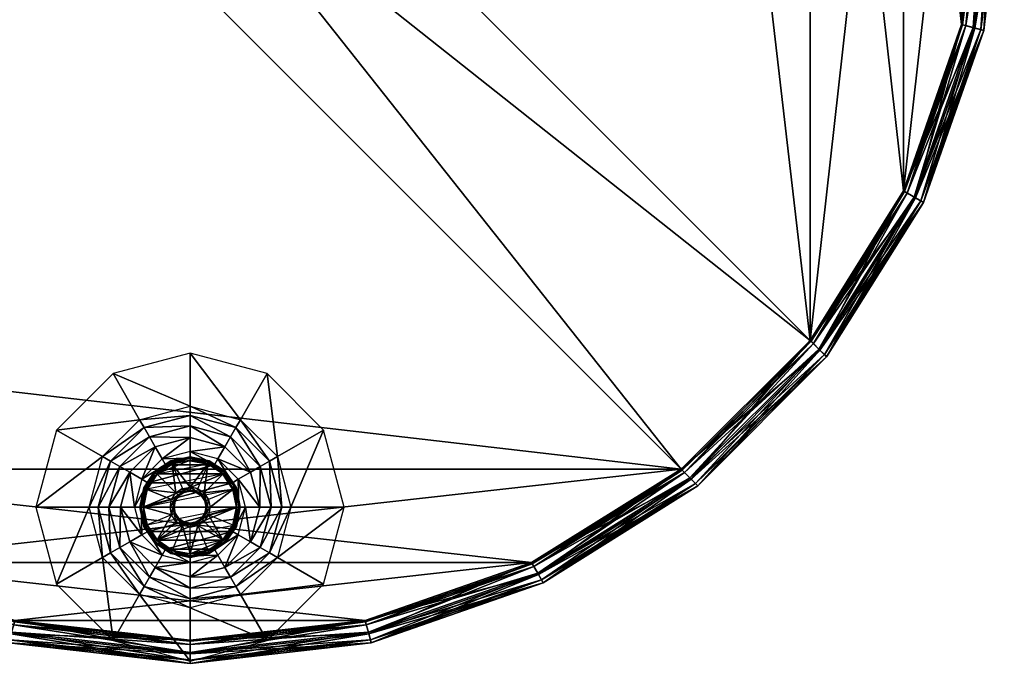
# Model space of a CAD drawing. Units: inches. Extents: x 0 to 242, y 0 to 824.
# Drawn here: x 93 to 104, y 609 to 616 of the extents above; entities that cross this region are included whole.
import ezdxf

# ---------------------------------------------------------------- set-up
doc = ezdxf.new("R2010")
doc.units = ezdxf.units.IN
doc.header["$MEASUREMENT"] = 0
doc.layers.add('CET Default', color=7, linetype='Continuous')

# ---------------------------------------------------------------- blocks, each defined once
blk = doc.blocks.new('*C53')
at = {"layer": 'CET Default', "linetype": 'Continuous'}
mesh = blk.add_polyface(dxfattribs=at)
corners = [(5.765, -7.229, 17.218), (5.765, -7.229, 0.947), (4.012, -8.33, 0.947), (4.012, -8.33, 17.218), (2.057, -9.014, 0.947), (2.057, -9.014, 17.218), (0, -9.246, 0.947), (0, -9.246, 17.218), (-2.057, -9.014, 0.947), (-2.057, -9.014, 17.218), (-4.012, -8.33, 0.947), (-4.012, -8.33, 17.218), (-5.764, -7.228, 0.947), (-5.765, -7.229, 17.218), (5.689, -7.153, 17.344), (3.958, -8.238, 17.344), (2.03, -8.911, 17.344), (0, -9.139, 17.344), (-2.03, -8.911, 17.344), (-3.958, -8.238, 17.344), (-5.689, -7.153, 17.344), (7.153, -5.689, 17.344), (7.229, -5.765, 17.218), (-7.229, -5.765, 17.218), (-7.153, -5.689, 17.344), (5.689, -7.153, 0.821), (7.153, -5.689, 0.821), (7.042, -5.578, 0.77), (5.578, -7.042, 0.77), (7.229, -5.765, 0.947), (3.958, -8.238, 0.821), (2.03, -8.911, 0.821), (0, -9.139, 0.821), (-2.03, -8.911, 0.821), (-3.958, -8.238, 0.821), (-5.765, -7.229, 0.947), (-5.689, -7.153, 0.821), (3.879, -8.101, 0.77), (1.989, -8.759, 0.77), (0, -8.981, 0.77), (-1.989, -8.759, 0.77), (-3.879, -8.101, 0.77), (-5.578, -7.042, 0.77), (-7.042, -5.578, 0.77), (-7.153, -5.689, 0.821), (-7.229, -5.765, 0.947), (-7.229, 5.765, 17.218), (-5.765, 7.229, 17.218), (-5.689, 7.153, 17.344), (-7.153, 5.689, 17.344), (-8.33, 4.012, 17.218), (-8.238, 3.958, 17.344), (-9.014, 2.057, 17.218), (-8.911, 2.03, 17.344), (-9.246, 0, 17.218), (-9.139, 0, 17.344), (-9.014, -2.057, 17.218), (-8.911, -2.03, 17.344), (-8.33, -4.012, 17.218), (-8.238, -3.958, 17.344), (-8.33, 4.012, 0.947), (-7.229, 5.765, 0.947), (-9.014, 2.057, 0.947), (-9.246, 0, 0.947), (-9.014, -2.057, 0.947), (-8.33, -4.012, 0.947), (-7.228, -5.764, 0.947), (-7.042, 5.578, 0.77), (-5.578, 7.042, 0.77), (-5.689, 7.153, 0.821), (-7.153, 5.689, 0.821), (-5.765, 7.229, 0.947), (-8.238, 3.958, 0.821), (-8.911, 2.03, 0.821), (-9.139, 0, 0.821), (-8.911, -2.03, 0.821), (-8.238, -3.958, 0.821), (-8.101, 3.879, 0.77), (-8.759, 1.989, 0.77), (-8.981, 0, 0.77), (-8.759, -1.989, 0.77), (-8.101, -3.879, 0.77), (8.33, -4.012, 17.218), (8.238, -3.958, 17.344), (9.014, -2.057, 17.218), (8.911, -2.03, 17.344), (9.246, 0, 17.218), (9.139, 0, 17.344), (9.014, 2.057, 17.218), (8.911, 2.03, 17.344), (8.33, 4.012, 17.218), (8.238, 3.958, 17.344), (7.229, 5.765, 17.218), (7.153, 5.689, 17.344), (8.33, -4.012, 0.947), (9.014, -2.057, 0.947), (9.246, 0, 0.947), (9.014, 2.057, 0.947), (8.33, 4.012, 0.947), (7.228, 5.764, 0.947), (5.689, 7.153, 17.344), (5.765, 7.229, 17.218), (8.238, -3.958, 0.821), (8.911, -2.03, 0.821), (9.139, 0, 0.821), (8.911, 2.03, 0.821), (8.238, 3.958, 0.821), (7.153, 5.689, 0.821), (7.229, 5.765, 0.947), (8.101, -3.879, 0.77), (8.759, -1.989, 0.77), (8.981, 0, 0.77), (8.759, 1.989, 0.77), (8.101, 3.879, 0.77), (7.042, 5.578, 0.77), (5.689, 7.153, 0.821), (5.578, 7.042, 0.77), (5.765, 7.229, 0.947), (-3.958, 8.238, 17.344), (-4.012, 8.33, 17.218), (-2.03, 8.911, 17.344), (-2.057, 9.014, 17.218), (0, 9.139, 17.344), (0, 9.246, 17.218), (2.03, 8.911, 17.344), (2.057, 9.014, 17.218), (3.958, 8.238, 17.344), (4.012, 8.33, 17.218), (-4.012, 8.33, 0.947), (-2.057, 9.014, 0.947), (0, 9.246, 0.947), (2.057, 9.014, 0.947), (4.012, 8.33, 0.947), (5.764, 7.228, 0.947), (-3.958, 8.238, 0.821), (-2.03, 8.911, 0.821), (0, 9.139, 0.821), (2.03, 8.911, 0.821), (3.958, 8.238, 0.821), (-3.879, 8.101, 0.77), (-1.989, 8.759, 0.77), (0, 8.981, 0.77), (1.989, 8.759, 0.77), (3.879, 8.101, 0.77)]
mesh.append_faces([[corners[k] for k in face] for face in [(11, 10, 12, 11), (11, 12, 13, 11), (0, 14, 15, 0), (0, 15, 3, 0), (3, 15, 16, 3), (3, 16, 5, 3), (5, 16, 17, 5), (5, 17, 7, 5), (7, 17, 18, 7), (7, 18, 9, 7), (9, 18, 19, 9), (9, 19, 11, 9), (11, 19, 20, 11), (11, 20, 13, 11), (2, 30, 25, 2), (2, 25, 1, 2), (4, 31, 30, 4), (4, 30, 2, 4), (6, 32, 31, 6), (6, 31, 4, 6), (8, 33, 32, 8), (8, 32, 6, 8), (10, 34, 33, 10), (10, 33, 8, 10), (35, 36, 34, 35), (35, 34, 10, 35), (30, 37, 28, 30), (30, 28, 25, 30), (31, 38, 37, 31), (31, 37, 30, 31), (32, 39, 38, 32), (32, 38, 31, 32), (33, 40, 39, 33), (33, 39, 32, 33), (34, 41, 40, 34), (34, 40, 33, 34), (36, 42, 41, 36), (36, 41, 34, 36), (12, 45, 23, 12), (12, 23, 13, 12), (50, 51, 49, 50), (50, 49, 46, 50), (52, 53, 51, 52), (52, 51, 50, 52), (54, 55, 53, 54), (54, 53, 52, 54), (56, 57, 55, 56), (56, 55, 54, 56), (58, 59, 57, 58), (58, 57, 56, 58), (23, 24, 59, 23), (23, 59, 58, 23), (23, 66, 65, 23), (23, 65, 58, 23), (61, 70, 72, 61), (61, 72, 60, 61), (60, 72, 73, 60), (60, 73, 62, 60), (62, 73, 74, 62), (62, 74, 63, 62), (63, 74, 75, 63), (63, 75, 64, 63), (64, 75, 76, 64), (64, 76, 65, 64), (65, 76, 44, 65), (65, 44, 45, 65), (70, 67, 77, 70), (70, 77, 72, 70), (72, 77, 78, 72), (72, 78, 73, 72), (73, 78, 79, 73), (73, 79, 74, 73), (74, 79, 80, 74), (74, 80, 75, 74), (75, 80, 81, 75), (75, 81, 76, 75), (76, 81, 43, 76), (76, 43, 44, 76), (82, 83, 21, 82), (82, 21, 22, 82), (84, 85, 83, 84), (84, 83, 82, 84), (86, 87, 85, 86), (86, 85, 84, 86), (88, 89, 87, 88), (88, 87, 86, 88), (90, 91, 89, 90), (90, 89, 88, 90), (92, 93, 91, 92), (92, 91, 90, 92), (92, 99, 98, 92), (92, 98, 90, 92), (29, 26, 102, 29), (29, 102, 94, 29), (94, 102, 103, 94), (94, 103, 95, 94), (95, 103, 104, 95), (95, 104, 96, 95), (96, 104, 105, 96), (96, 105, 97, 96), (97, 105, 106, 97), (97, 106, 98, 97), (98, 106, 107, 98), (98, 107, 108, 98), (26, 27, 109, 26), (26, 109, 102, 26), (102, 109, 110, 102), (102, 110, 103, 102), (103, 110, 111, 103), (103, 111, 104, 103), (104, 111, 112, 104), (104, 112, 105, 104), (105, 112, 113, 105), (105, 113, 106, 105), (106, 113, 114, 106), (106, 114, 107, 106), (92, 101, 117, 92), (92, 117, 99, 92), (47, 48, 118, 47), (47, 118, 119, 47), (119, 118, 120, 119), (119, 120, 121, 119), (121, 120, 122, 121), (121, 122, 123, 121), (123, 122, 124, 123), (123, 124, 125, 123), (125, 124, 126, 125), (125, 126, 127, 125), (127, 126, 100, 127), (127, 100, 101, 127), (127, 132, 133, 127), (127, 133, 101, 127), (128, 134, 69, 128), (128, 69, 71, 128), (129, 135, 134, 129), (129, 134, 128, 129), (130, 136, 135, 130), (130, 135, 129, 130), (131, 137, 136, 131), (131, 136, 130, 131), (132, 138, 137, 132), (132, 137, 131, 132), (117, 115, 138, 117), (117, 138, 132, 117), (134, 139, 68, 134), (134, 68, 69, 134), (135, 140, 139, 135), (135, 139, 134, 135), (136, 141, 140, 136), (136, 140, 135, 136), (137, 142, 141, 137), (137, 141, 136, 137), (138, 143, 142, 138), (138, 142, 137, 138), (115, 116, 143, 115), (115, 143, 138, 115)]])
mesh.append_faces([[corners[k] for k in face] for face in [(67, 42, 28, 67), (27, 116, 68, 27)]], dxfattribs={"vtx0": -1, "vtx1": -1, "vtx2": -1, "vtx3": -1})
mesh.append_faces([[corners[k] for k in face] for face in [(41, 28, 42, 41), (40, 37, 41, 40), (43, 77, 81, 43), (81, 78, 80, 81), (114, 109, 113, 114), (113, 110, 112, 113), (143, 68, 116, 143), (142, 139, 143, 142)]], dxfattribs={"vtx0": -1, "vtx1": -1, "vtx3": -1})
mesh.append_faces([[corners[k] for k in face] for face in [(41, 37, 28, 41), (40, 38, 37, 40), (43, 67, 77, 43), (81, 77, 78, 81), (67, 43, 42, 67), (28, 68, 67, 28), (114, 27, 109, 114), (113, 109, 110, 113), (143, 139, 68, 143), (142, 140, 139, 142), (27, 114, 116, 27)]], dxfattribs={"vtx0": -1, "vtx2": -1, "vtx3": -1})
mesh.append_faces([[corners[k] for k in face] for face in [(0, 2, 3, 0), (3, 4, 5, 3), (5, 6, 7, 5), (7, 8, 9, 7), (9, 10, 11, 9), (14, 22, 0, 14), (13, 24, 20, 13), (25, 27, 28, 25), (1, 26, 25, 1), (42, 44, 36, 42), (36, 45, 35, 36), (0, 29, 1, 0), (46, 48, 49, 46), (50, 61, 46, 50), (52, 60, 50, 52), (54, 62, 52, 54), (56, 63, 54, 56), (58, 64, 56, 58), (67, 69, 70, 67), (70, 71, 61, 70), (80, 78, 79, 80), (61, 47, 46, 61), (82, 29, 22, 82), (84, 94, 82, 84), (86, 95, 84, 86), (88, 96, 86, 88), (90, 97, 88, 90), (93, 101, 92, 93), (112, 110, 111, 112), (107, 116, 114, 107), (108, 115, 107, 108), (47, 128, 119, 47), (119, 129, 121, 119), (121, 130, 123, 121), (123, 131, 125, 123), (125, 132, 127, 125)]], dxfattribs={"vtx0": -1, "vtx3": -1})
mesh.append_faces([[corners[k] for k in face] for face in [(39, 38, 40, 39), (141, 140, 142, 141)]], dxfattribs={"vtx1": -1})
mesh.append_faces([[corners[k] for k in face] for face in [(28, 27, 68, 28)]], dxfattribs={"vtx1": -1, "vtx2": -1})
mesh.append_faces([[corners[k] for k in face] for face in [(0, 1, 2, 0), (3, 2, 4, 3), (5, 4, 6, 5), (7, 6, 8, 7), (9, 8, 10, 9), (14, 21, 22, 14), (13, 23, 24, 13), (25, 26, 27, 25), (1, 29, 26, 1), (42, 43, 44, 42), (36, 44, 45, 36), (0, 22, 29, 0), (46, 47, 48, 46), (50, 60, 61, 50), (52, 62, 60, 52), (54, 63, 62, 54), (56, 64, 63, 56), (58, 65, 64, 58), (67, 68, 69, 67), (70, 69, 71, 70), (61, 71, 47, 61), (82, 94, 29, 82), (84, 95, 94, 84), (86, 96, 95, 86), (88, 97, 96, 88), (90, 98, 97, 90), (93, 100, 101, 93), (107, 115, 116, 107), (108, 117, 115, 108), (47, 71, 128, 47), (119, 128, 129, 119), (121, 129, 130, 121), (123, 130, 131, 123), (125, 131, 132, 125)]], dxfattribs={"vtx2": -1})
mesh = blk.add_polyface(dxfattribs=at)
corners = [(5.578, 7.042, 17.395), (-3.879, 8.101, 17.395), (3.879, 8.101, 17.395), (-1.989, 8.759, 17.395), (1.989, 8.759, 17.395), (0, 8.981, 17.395), (-7.042, -5.578, 17.395), (-7.042, 5.578, 17.395), (5.578, -7.042, 17.395), (-5.578, -7.042, 17.395), (7.042, -5.578, 17.395), (-5.578, 7.042, 17.395), (7.042, 5.578, 17.395), (5.689, -7.153, 17.344), (3.879, -8.101, 17.395), (3.958, -8.238, 17.344), (1.989, -8.759, 17.395), (2.03, -8.911, 17.344), (0, -8.981, 17.395), (0, -9.139, 17.344), (-1.989, -8.759, 17.395), (-2.03, -8.911, 17.344), (-3.879, -8.101, 17.395), (-3.958, -8.238, 17.344), (-5.689, -7.153, 17.344), (7.153, -5.689, 17.344), (-7.153, -5.689, 17.344), (-7.153, 5.689, 17.344), (-5.689, 7.153, 17.344), (-8.238, 3.958, 17.344), (-8.101, 3.879, 17.395), (-8.911, 2.03, 17.344), (-8.759, 1.989, 17.395), (-9.139, 0, 17.344), (-8.981, 0, 17.395), (-8.911, -2.03, 17.344), (-8.759, -1.989, 17.395), (-8.238, -3.958, 17.344), (-8.101, -3.879, 17.395), (8.238, -3.958, 17.344), (8.101, -3.879, 17.395), (8.911, -2.03, 17.344), (8.759, -1.989, 17.395), (9.139, 0, 17.344), (8.981, 0, 17.395), (8.911, 2.03, 17.344), (8.759, 1.989, 17.395), (8.238, 3.958, 17.344), (8.101, 3.879, 17.395), (7.153, 5.689, 17.344), (5.689, 7.153, 17.344), (-3.958, 8.238, 17.344), (-2.03, 8.911, 17.344), (0, 9.139, 17.344), (2.03, 8.911, 17.344), (3.958, 8.238, 17.344)]
mesh.append_faces([[corners[k] for k in face] for face in [(13, 8, 14, 13), (13, 14, 15, 13), (15, 14, 16, 15), (15, 16, 17, 15), (17, 16, 18, 17), (17, 18, 19, 17), (19, 18, 20, 19), (19, 20, 21, 19), (21, 20, 22, 21), (21, 22, 23, 21), (23, 22, 9, 23), (23, 9, 24, 23), (29, 30, 7, 29), (29, 7, 27, 29), (31, 32, 30, 31), (31, 30, 29, 31), (33, 34, 32, 33), (33, 32, 31, 33), (35, 36, 34, 35), (35, 34, 33, 35), (37, 38, 36, 37), (37, 36, 35, 37), (26, 6, 38, 26), (26, 38, 37, 26), (39, 40, 10, 39), (39, 10, 25, 39), (41, 42, 40, 41), (41, 40, 39, 41), (43, 44, 42, 43), (43, 42, 41, 43), (45, 46, 44, 45), (45, 44, 43, 45), (47, 48, 46, 47), (47, 46, 45, 47), (49, 12, 48, 49), (49, 48, 47, 49), (28, 11, 1, 28), (28, 1, 51, 28), (51, 1, 3, 51), (51, 3, 52, 51), (52, 3, 5, 52), (52, 5, 53, 52), (53, 5, 4, 53), (53, 4, 54, 53), (54, 4, 2, 54), (54, 2, 55, 54), (55, 2, 0, 55), (55, 0, 50, 55)]])
mesh.append_faces([[corners[k] for k in face] for face in [(0, 1, 2, 0), (2, 3, 4, 2), (6, 8, 9, 6), (7, 10, 11, 7), (9, 14, 22, 9), (22, 16, 20, 22), (38, 7, 6, 38), (36, 30, 38, 36), (46, 40, 48, 46)]], dxfattribs={"vtx0": -1, "vtx1": -1, "vtx3": -1})
mesh.append_faces([[corners[k] for k in face] for face in [(2, 1, 3, 2), (6, 7, 8, 6), (11, 10, 12, 11), (9, 8, 14, 9), (22, 14, 16, 22), (38, 30, 7, 38), (36, 32, 30, 36), (48, 40, 10, 48), (46, 42, 40, 46)]], dxfattribs={"vtx0": -1, "vtx2": -1, "vtx3": -1})
mesh.append_faces([[corners[k] for k in face] for face in [(4, 3, 5, 4), (11, 12, 0, 11), (8, 25, 13, 8), (20, 16, 18, 20), (24, 6, 9, 24), (27, 11, 7, 27), (48, 10, 12, 48), (12, 50, 49, 12)]], dxfattribs={"vtx0": -1, "vtx3": -1})
mesh.append_faces([[corners[k] for k in face] for face in [(34, 32, 36, 34), (44, 42, 46, 44)]], dxfattribs={"vtx1": -1})
mesh.append_faces([[corners[k] for k in face] for face in [(7, 8, 10, 7), (8, 10, 25, 8), (24, 26, 6, 24), (27, 28, 11, 27), (12, 0, 50, 12), (0, 11, 1, 0)]], dxfattribs={"vtx2": -1})
mesh = blk.add_polyface(dxfattribs=at)
corners = [(9.209, 0, 17.358), (8.979, -2.048, 17.358), (8.893, -2.025, 17.395), (9.121, 0, 17.395), (9.246, 0, 17.27), (9.014, -2.057, 17.27), (9.209, 0, 17.182), (8.979, -2.048, 17.182), (9.121, 0, 17.145), (8.893, -2.025, 17.145), (9.032, 0, 17.182), (8.808, -2.002, 17.182), (8.996, 0, 17.27), (8.773, -1.993, 17.27), (9.032, 0, 17.358), (8.808, -2.002, 17.358), (8.299, -3.993, 17.358), (8.222, -3.949, 17.395), (8.33, -4.012, 17.27), (8.299, -3.993, 17.182), (8.222, -3.949, 17.145), (8.145, -3.905, 17.182), (8.114, -3.887, 17.27), (8.145, -3.905, 17.358), (7.203, -5.739, 17.182), (7.229, -5.765, 17.27), (7.14, -5.676, 17.145), (7.078, -5.614, 17.182), (7.052, -5.588, 17.27), (7.078, -5.614, 17.358), (7.14, -5.676, 17.395), (7.203, -5.739, 17.358), (5.676, -7.14, 17.145), (5.614, -7.078, 17.182), (5.588, -7.052, 17.27), (5.614, -7.078, 17.358), (5.676, -7.14, 17.395), (5.739, -7.203, 17.358), (5.765, -7.229, 17.27), (5.739, -7.203, 17.182)]
mesh.append_faces([[corners[k] for k in face] for face in [(0, 1, 2, 0), (0, 2, 3, 0), (4, 5, 1, 4), (4, 1, 0, 4), (6, 7, 5, 6), (6, 5, 4, 6), (8, 9, 7, 8), (8, 7, 6, 8), (10, 11, 9, 10), (10, 9, 8, 10), (12, 13, 11, 12), (12, 11, 10, 12), (14, 15, 13, 14), (14, 13, 12, 14), (3, 2, 15, 3), (3, 15, 14, 3), (1, 16, 17, 1), (1, 17, 2, 1), (5, 18, 16, 5), (5, 16, 1, 5), (7, 19, 18, 7), (7, 18, 5, 7), (9, 20, 19, 9), (9, 19, 7, 9), (11, 21, 20, 11), (11, 20, 9, 11), (13, 22, 21, 13), (13, 21, 11, 13), (15, 23, 22, 15), (15, 22, 13, 15), (2, 17, 23, 2), (2, 23, 15, 2), (24, 19, 18, 24), (24, 18, 25, 24), (26, 20, 19, 26), (26, 19, 24, 26), (27, 21, 20, 27), (27, 20, 26, 27), (28, 22, 21, 28), (28, 21, 27, 28), (29, 23, 22, 29), (29, 22, 28, 29), (30, 17, 23, 30), (30, 23, 29, 30), (31, 16, 17, 31), (31, 17, 30, 31), (25, 18, 16, 25), (25, 16, 31, 25)]])
mesh.append_faces([[corners[k] for k in face] for face in [(32, 26, 27, 32), (33, 27, 28, 33), (34, 28, 29, 34), (35, 29, 30, 35), (36, 30, 31, 36), (37, 31, 25, 37), (38, 25, 24, 38), (39, 24, 26, 39)]], dxfattribs={"vtx2": -1})
mesh = blk.add_polyface(dxfattribs=at)
corners = [(-5.676, -7.14, 17.395), (-3.949, -8.222, 17.395), (-3.993, -8.299, 17.358), (-5.738, -7.202, 17.358), (-4.012, -8.33, 17.27), (-5.764, -7.228, 17.27), (-3.993, -8.299, 17.182), (-5.738, -7.202, 17.182), (-3.949, -8.222, 17.145), (-5.676, -7.14, 17.145), (-3.905, -8.145, 17.182), (-5.613, -7.077, 17.182), (-3.887, -8.114, 17.27), (-5.588, -7.051, 17.27), (-3.905, -8.145, 17.358), (-5.613, -7.077, 17.358), (-2.025, -8.893, 17.395), (-2.048, -8.979, 17.358), (-2.057, -9.014, 17.27), (-2.048, -8.979, 17.182), (-2.025, -8.893, 17.145), (-2.002, -8.808, 17.182), (-1.993, -8.773, 17.27), (-2.002, -8.808, 17.358), (0, -9.121, 17.395), (0, -9.209, 17.358), (0, -9.246, 17.27), (0, -9.209, 17.182), (0, -9.121, 17.145), (0, -9.032, 17.182), (0, -8.996, 17.27), (0, -9.032, 17.358), (-7.202, -5.738, 17.358), (-7.228, -5.764, 17.27), (-7.202, -5.738, 17.182), (-7.14, -5.676, 17.145), (-7.077, -5.613, 17.182), (-7.051, -5.588, 17.27), (-7.077, -5.613, 17.358), (-7.14, -5.676, 17.395)]
mesh.append_faces([[corners[k] for k in face] for face in [(0, 1, 2, 0), (0, 2, 3, 0), (3, 2, 4, 3), (3, 4, 5, 3), (5, 4, 6, 5), (5, 6, 7, 5), (7, 6, 8, 7), (7, 8, 9, 7), (9, 8, 10, 9), (9, 10, 11, 9), (11, 10, 12, 11), (11, 12, 13, 11), (13, 12, 14, 13), (13, 14, 15, 13), (15, 14, 1, 15), (15, 1, 0, 15), (1, 16, 17, 1), (1, 17, 2, 1), (2, 17, 18, 2), (2, 18, 4, 2), (4, 18, 19, 4), (4, 19, 6, 4), (6, 19, 20, 6), (6, 20, 8, 6), (8, 20, 21, 8), (8, 21, 10, 8), (10, 21, 22, 10), (10, 22, 12, 10), (12, 22, 23, 12), (12, 23, 14, 12), (14, 23, 16, 14), (14, 16, 1, 14), (16, 24, 25, 16), (16, 25, 17, 16), (17, 25, 26, 17), (17, 26, 18, 17), (18, 26, 27, 18), (18, 27, 19, 18), (19, 27, 28, 19), (19, 28, 20, 19), (20, 28, 29, 20), (20, 29, 21, 20), (21, 29, 30, 21), (21, 30, 22, 21), (22, 30, 31, 22), (22, 31, 23, 22), (23, 31, 24, 23), (23, 24, 16, 23)]])
mesh.append_faces([[corners[k] for k in face] for face in [(0, 32, 3, 0), (3, 33, 5, 3), (5, 34, 7, 5), (7, 35, 9, 7), (9, 36, 11, 9), (11, 37, 13, 11), (13, 38, 15, 13), (15, 39, 0, 15)]], dxfattribs={"vtx0": -1, "vtx3": -1})
mesh = blk.add_polyface(dxfattribs=at)
corners = [(0, -9.121, 17.395), (2.025, -8.893, 17.395), (2.048, -8.979, 17.358), (0, -9.209, 17.358), (2.057, -9.014, 17.27), (0, -9.246, 17.27), (2.048, -8.979, 17.182), (0, -9.209, 17.182), (2.025, -8.893, 17.145), (0, -9.121, 17.145), (2.002, -8.808, 17.182), (0, -9.032, 17.182), (1.993, -8.773, 17.27), (0, -8.996, 17.27), (2.002, -8.808, 17.358), (0, -9.032, 17.358), (3.949, -8.222, 17.395), (3.993, -8.299, 17.358), (4.012, -8.33, 17.27), (3.993, -8.299, 17.182), (3.949, -8.222, 17.145), (3.905, -8.145, 17.182), (3.887, -8.114, 17.27), (3.905, -8.145, 17.358), (5.676, -7.14, 17.145), (7.078, -5.614, 17.182), (5.614, -7.078, 17.182), (7.052, -5.588, 17.27), (5.588, -7.052, 17.27), (7.078, -5.614, 17.358), (5.614, -7.078, 17.358), (7.14, -5.676, 17.395), (5.676, -7.14, 17.395), (7.203, -5.739, 17.358), (5.739, -7.203, 17.358), (7.229, -5.765, 17.27), (5.765, -7.229, 17.27), (7.203, -5.739, 17.182), (5.739, -7.203, 17.182), (7.14, -5.676, 17.145)]
mesh.append_faces([[corners[k] for k in face] for face in [(0, 1, 2, 0), (0, 2, 3, 0), (3, 2, 4, 3), (3, 4, 5, 3), (5, 4, 6, 5), (5, 6, 7, 5), (7, 6, 8, 7), (7, 8, 9, 7), (9, 8, 10, 9), (9, 10, 11, 9), (11, 10, 12, 11), (11, 12, 13, 11), (13, 12, 14, 13), (13, 14, 15, 13), (15, 14, 1, 15), (15, 1, 0, 15), (1, 16, 17, 1), (1, 17, 2, 1), (2, 17, 18, 2), (2, 18, 4, 2), (4, 18, 19, 4), (4, 19, 6, 4), (6, 19, 20, 6), (6, 20, 8, 6), (8, 20, 21, 8), (8, 21, 10, 8), (10, 21, 22, 10), (10, 22, 12, 10), (12, 22, 23, 12), (12, 23, 14, 12), (14, 23, 16, 14), (14, 16, 1, 14), (36, 18, 19, 36), (36, 19, 38, 36), (38, 19, 20, 38), (38, 20, 24, 38), (24, 20, 21, 24), (24, 21, 26, 24), (26, 21, 22, 26), (26, 22, 28, 26), (28, 22, 23, 28), (28, 23, 30, 28), (30, 23, 16, 30), (30, 16, 32, 30), (32, 16, 17, 32), (32, 17, 34, 32), (34, 17, 18, 34), (34, 18, 36, 34)]])
mesh.append_faces([[corners[k] for k in face] for face in [(24, 25, 26, 24), (26, 27, 28, 26), (28, 29, 30, 28), (30, 31, 32, 30), (32, 33, 34, 32), (34, 35, 36, 34), (36, 37, 38, 36), (38, 39, 24, 38)]], dxfattribs={"vtx0": -1, "vtx3": -1})
mesh = blk.add_polyface(dxfattribs=at)
corners = [(-0.526, -7.253, 0.058), (-0.403, -7.068, 0.058), (-0.394, -7.077, 0.092), (-0.518, -7.257, 0.023), (-0.396, -7.075, 0.023), (-0.213, -6.956, 0.092), (-0.201, -6.984, 0.112), (-0.372, -7.099, 0.112), (-0.218, -6.945, 0.058), (-0.214, -6.953, 0.023), (-0.376, -7.095), (-0.203, -6.979), (0.001, -6.914, 0.092), (0.001, -6.944, 0.112), (0.001, -6.901, 0.058), (0.001, -6.911, 0.023), (0.001, -6.939), (-0.087, -7.261, 0.114), (-0.161, -7.31, 0.114), (0.001, -7.244, 0.114), (0.204, -6.979), (0.377, -7.095), (-0.492, -7.268), (0.001, -6.68, 0.146), (-0.395, -6.786, 0.146), (-0.46, -6.673, 0.163), (0.001, -6.55, 0.163), (-0.52, -6.569, 0.213), (0.001, -6.429, 0.213), (-0.572, -6.479, 0.292), (0.001, -6.325, 0.292), (-0.685, -7.075, 0.146), (-0.797, -7.01, 0.163), (-0.902, -6.95, 0.213), (-0.992, -6.898, 0.292), (-0.921, -7.471, 0.163), (-1.041, -7.471, 0.213), (-1.145, -7.471, 0.292), (0.001, -5.721, 0.896), (-0.874, -5.955, 0.896), (-1.515, -6.596, 0.896), (-1.749, -7.471, 0.896), (0.001, -6.916, 0.358), (0.001, -6.839, 0.146), (-0.315, -6.924, 0.146), (-0.277, -6.99, 0.358), (-0.546, -7.155, 0.146), (-0.48, -7.194, 0.358), (0.278, -6.99, 0.358)]
mesh.append_faces([[corners[k] for k in face] for face in [(0, 1, 2, 0), (3, 4, 1, 3), (2, 5, 6, 2), (2, 6, 7, 2), (1, 8, 5, 1), (1, 5, 2, 1), (4, 9, 8, 4), (4, 8, 1, 4), (5, 12, 13, 5), (5, 13, 6, 5), (8, 14, 12, 8), (8, 12, 5, 8), (11, 16, 15, 11), (11, 15, 9, 11), (23, 24, 25, 23), (23, 25, 26, 23), (26, 25, 27, 26), (26, 27, 28, 26), (28, 27, 29, 28), (28, 29, 30, 28), (42, 43, 44, 42), (42, 44, 45, 42), (45, 44, 46, 45), (45, 46, 47, 45)]])
mesh.append_faces([[corners[k] for k in face] for face in [(46, 24, 44, 46), (44, 23, 43, 44)]], dxfattribs={"vtx0": -1, "vtx1": -1, "vtx3": -1})
mesh.append_faces([[corners[k] for k in face] for face in [(46, 31, 24, 46), (44, 24, 23, 44), (48, 47, 45, 48)]], dxfattribs={"vtx0": -1, "vtx2": -1, "vtx3": -1})
mesh.append_faces([[corners[k] for k in face] for face in [(10, 9, 4, 10), (9, 14, 8, 9), (6, 18, 7, 6), (10, 16, 11, 10), (24, 32, 25, 24), (25, 33, 27, 25), (27, 34, 29, 27), (31, 35, 32, 31), (32, 36, 33, 32), (33, 37, 34, 33), (30, 39, 29, 30), (29, 40, 34, 29)]], dxfattribs={"vtx0": -1, "vtx3": -1})
mesh.append_faces([[corners[k] for k in face] for face in [(10, 11, 9, 10), (9, 15, 14, 9), (6, 17, 18, 6), (19, 13, 6, 19), (10, 20, 16, 10), (21, 22, 10, 21), (24, 31, 32, 24), (25, 32, 33, 25), (27, 33, 34, 27), (30, 38, 39, 30), (29, 39, 40, 29), (34, 40, 41, 34)]], dxfattribs={"vtx2": -1})
mesh = blk.add_polyface(dxfattribs=at)
corners = [(0.214, -6.956, 0.092), (0.395, -7.077, 0.092), (0.373, -7.099, 0.112), (0.219, -6.945, 0.058), (0.404, -7.068, 0.058), (0.215, -6.953, 0.023), (0.397, -7.075, 0.023), (0.204, -6.979), (0.377, -7.095), (0.516, -7.258, 0.092), (0.488, -7.27, 0.112), (0.527, -7.253, 0.058), (0.519, -7.257, 0.023), (0.493, -7.268), (0.558, -7.471, 0.092), (0.528, -7.471, 0.112), (0.571, -7.471, 0.058), (0.561, -7.471, 0.023), (0.533, -7.471), (0.211, -7.384, 0.114), (0.162, -7.31, 0.114), (0.228, -7.471, 0.114), (0.792, -7.471, 0.146), (0.686, -7.075, 0.146), (0.798, -7.01, 0.163), (0.922, -7.471, 0.163), (0.903, -6.95, 0.213), (1.043, -7.471, 0.213), (0.993, -6.898, 0.292), (1.146, -7.471, 0.292), (0.396, -6.786, 0.146), (0.461, -6.673, 0.163), (0.522, -6.569, 0.213), (0.573, -6.479, 0.292), (0.001, -6.55, 0.163), (0.001, -6.429, 0.213), (0.001, -6.325, 0.292), (1.751, -7.471, 0.896), (1.516, -6.596, 0.896), (0.876, -5.955, 0.896), (0.001, -5.721, 0.896), (0.555, -7.471, 0.358), (0.632, -7.471, 0.146), (0.547, -7.155, 0.146), (0.481, -7.194, 0.358), (0.316, -6.924, 0.146), (0.278, -6.99, 0.358)]
mesh.append_faces([[corners[k] for k in face] for face in [(0, 1, 2, 0), (3, 4, 1, 3), (5, 6, 4, 5), (7, 8, 6, 7), (1, 9, 10, 1), (1, 10, 2, 1), (4, 11, 9, 4), (4, 9, 1, 4), (6, 12, 11, 6), (6, 11, 4, 6), (8, 13, 12, 8), (8, 12, 6, 8), (9, 14, 15, 9), (9, 15, 10, 9), (12, 17, 16, 12), (12, 16, 11, 12), (13, 18, 17, 13), (13, 17, 12, 13), (30, 34, 31, 30), (31, 35, 32, 31), (32, 36, 33, 32), (44, 43, 45, 44), (44, 45, 46, 44)]])
mesh.append_faces([[corners[k] for k in face] for face in [(45, 23, 43, 45), (43, 22, 42, 43)]], dxfattribs={"vtx0": -1, "vtx1": -1, "vtx3": -1})
mesh.append_faces([[corners[k] for k in face] for face in [(45, 30, 23, 45), (43, 23, 22, 43)]], dxfattribs={"vtx0": -1, "vtx2": -1, "vtx3": -1})
mesh.append_faces([[corners[k] for k in face] for face in [(11, 14, 9, 11), (10, 20, 2, 10), (21, 10, 19, 21), (22, 24, 25, 22), (25, 26, 27, 25), (27, 28, 29, 27), (23, 31, 24, 23), (24, 32, 26, 24), (26, 33, 28, 26), (29, 38, 28, 29), (28, 39, 33, 28), (33, 40, 36, 33), (41, 43, 44, 41)]], dxfattribs={"vtx0": -1, "vtx3": -1})
mesh.append_faces([[corners[k] for k in face] for face in [(11, 16, 14, 11), (10, 19, 20, 10), (21, 15, 10, 21), (22, 23, 24, 22), (25, 24, 26, 25), (27, 26, 28, 27), (23, 30, 31, 23), (24, 31, 32, 24), (26, 32, 33, 26), (29, 37, 38, 29), (28, 38, 39, 28), (33, 39, 40, 33), (41, 42, 43, 41)]], dxfattribs={"vtx2": -1})
mesh = blk.add_polyface(dxfattribs=at)
corners = [(0.001, -6.914, 0.092), (0.214, -6.956, 0.092), (0.202, -6.984, 0.112), (0.001, -6.944, 0.112), (0.001, -6.901, 0.058), (0.219, -6.945, 0.058), (0.001, -6.911, 0.023), (0.215, -6.953, 0.023), (0.001, -6.939), (0.204, -6.979), (0.373, -7.099, 0.112), (0.395, -7.077, 0.092), (0.404, -7.068, 0.058), (0.397, -7.075, 0.023), (0.194, -7.471, 0.137), (0.168, -7.541, 0.176), (0.182, -7.471, 0.176), (0.228, -7.471, 0.114), (0.179, -7.545, 0.137), (0.001, -7.278, 0.137), (0.075, -7.293, 0.137), (0.07, -7.304, 0.176), (0.001, -7.244, 0.114), (0.088, -7.261, 0.114), (0.137, -7.335, 0.137), (0.129, -7.343, 0.176), (0.162, -7.31, 0.114), (0.179, -7.397, 0.137), (0.168, -7.402, 0.176), (0.211, -7.384, 0.114), (0.377, -7.095), (-0.376, -7.095), (0.533, -7.471), (-0.532, -7.471), (0.493, -7.268), (0.07, -7.304, 0.878), (0.001, -7.29, 0.878), (0.001, -7.29, 0.176), (0.129, -7.343, 0.878), (0.168, -7.402, 0.878), (0.182, -7.471, 0.878), (0.396, -6.786, 0.146), (0.001, -6.68, 0.146), (0.001, -6.55, 0.163), (0.461, -6.673, 0.163), (0.001, -6.429, 0.213), (0.522, -6.569, 0.213), (0.001, -6.325, 0.292), (0.278, -6.99, 0.358), (0.316, -6.924, 0.146), (0.001, -6.839, 0.146), (0.001, -6.916, 0.358), (0.555, -7.471, 0.358), (-0.554, -7.471, 0.358), (0.481, -7.194, 0.358), (-0.48, -7.194, 0.358), (-0.277, -6.99, 0.358)]
mesh.append_faces([[corners[k] for k in face] for face in [(0, 1, 2, 0), (0, 2, 3, 0), (4, 5, 1, 4), (4, 1, 0, 4), (8, 9, 7, 8), (8, 7, 6, 8), (1, 10, 2, 1), (5, 11, 1, 5), (7, 12, 5, 7), (9, 13, 7, 9), (19, 20, 21, 19), (22, 23, 20, 22), (20, 24, 25, 20), (20, 25, 21, 20), (23, 26, 24, 23), (23, 24, 20, 23), (26, 29, 27, 26), (26, 27, 24, 26), (27, 14, 16, 27), (27, 16, 28, 27), (41, 42, 43, 41), (44, 43, 45, 44), (46, 45, 47, 46), (48, 49, 50, 48), (48, 50, 51, 48)]])
mesh.append_faces([[corners[k] for k in face] for face in [(50, 41, 49, 50), (52, 53, 54, 52), (54, 55, 48, 54)]], dxfattribs={"vtx0": -1, "vtx1": -1, "vtx3": -1})
mesh.append_faces([[corners[k] for k in face] for face in [(50, 42, 41, 50)]], dxfattribs={"vtx0": -1, "vtx2": -1, "vtx3": -1})
mesh.append_faces([[corners[k] for k in face] for face in [(6, 5, 4, 6), (14, 15, 16, 14), (17, 18, 14, 17), (24, 28, 25, 24), (29, 14, 27, 29), (2, 22, 3, 2), (26, 2, 23, 26), (30, 31, 9, 30), (32, 33, 34, 32), (21, 36, 37, 21), (25, 35, 21, 25), (28, 38, 25, 28), (16, 39, 28, 16), (15, 40, 16, 15), (48, 56, 51, 48)]], dxfattribs={"vtx0": -1, "vtx3": -1})
mesh.append_faces([[corners[k] for k in face] for face in [(6, 7, 5, 6), (24, 27, 28, 24), (29, 17, 14, 29), (2, 23, 22, 2), (26, 10, 2, 26), (21, 35, 36, 21), (25, 38, 35, 25), (28, 39, 38, 28), (16, 40, 39, 16)]], dxfattribs={"vtx2": -1})
mesh = blk.add_polyface(dxfattribs=at)
corners = [(-0.557, -7.471, 0.092), (-0.514, -7.258, 0.092), (-0.487, -7.27, 0.112), (-0.527, -7.471, 0.112), (-0.57, -7.471, 0.058), (-0.526, -7.253, 0.058), (-0.56, -7.471, 0.023), (-0.518, -7.257, 0.023), (-0.532, -7.471), (-0.492, -7.268), (-0.394, -7.077, 0.092), (-0.372, -7.099, 0.112), (-0.403, -7.068, 0.058), (-0.376, -7.095), (-0.396, -7.075, 0.023), (-0.193, -7.471, 0.137), (-0.178, -7.397, 0.137), (-0.167, -7.402, 0.176), (-0.227, -7.471, 0.114), (-0.21, -7.384, 0.114), (-0.136, -7.335, 0.137), (-0.128, -7.343, 0.176), (-0.161, -7.31, 0.114), (-0.073, -7.293, 0.137), (-0.069, -7.304, 0.176), (-0.087, -7.261, 0.114), (0.001, -7.278, 0.137), (0.001, -7.29, 0.176), (0.001, -7.244, 0.114), (0.07, -7.304, 0.176), (0.075, -7.293, 0.137), (-0.201, -6.984, 0.112), (0.493, -7.268), (0.377, -7.095), (-0.167, -7.402, 0.878), (-0.181, -7.471, 0.878), (-0.181, -7.471, 0.176), (-0.128, -7.343, 0.878), (-0.069, -7.304, 0.878), (0.001, -7.29, 0.878), (-0.685, -7.075, 0.146), (-0.791, -7.471, 0.146), (-0.921, -7.471, 0.163), (-0.797, -7.01, 0.163), (-1.041, -7.471, 0.213), (-0.902, -6.95, 0.213), (-1.145, -7.471, 0.292), (-0.992, -6.898, 0.292), (-1.749, -7.471, 0.896), (-0.48, -7.194, 0.358), (-0.546, -7.155, 0.146), (-0.631, -7.471, 0.146), (-0.554, -7.471, 0.358), (0.481, -7.194, 0.358)]
mesh.append_faces([[corners[k] for k in face] for face in [(0, 1, 2, 0), (0, 2, 3, 0), (4, 5, 1, 4), (4, 1, 0, 4), (6, 7, 5, 6), (6, 5, 4, 6), (8, 9, 7, 8), (8, 7, 6, 8), (1, 10, 11, 1), (1, 11, 2, 1), (5, 10, 1, 5), (7, 12, 5, 7), (9, 13, 14, 9), (9, 14, 7, 9), (15, 16, 17, 15), (19, 22, 20, 19), (19, 20, 16, 19), (20, 23, 24, 20), (20, 24, 21, 20), (22, 25, 23, 22), (22, 23, 20, 22), (23, 26, 27, 23), (23, 27, 24, 23), (25, 28, 26, 25), (25, 26, 23, 25), (26, 29, 27, 26), (28, 30, 26, 28)]])
mesh.append_faces([[corners[k] for k in face] for face in [(51, 40, 50, 51)]], dxfattribs={"vtx0": -1, "vtx1": -1, "vtx3": -1})
mesh.append_faces([[corners[k] for k in face] for face in [(51, 41, 40, 51), (53, 52, 49, 53)]], dxfattribs={"vtx0": -1, "vtx2": -1, "vtx3": -1})
mesh.append_faces([[corners[k] for k in face] for face in [(16, 21, 17, 16), (3, 19, 2, 3), (22, 2, 19, 22), (28, 31, 25, 28), (8, 33, 9, 8), (17, 35, 36, 17), (21, 34, 17, 21), (24, 37, 21, 24), (27, 38, 24, 27), (47, 48, 46, 47), (49, 51, 52, 49)]], dxfattribs={"vtx0": -1, "vtx3": -1})
mesh.append_faces([[corners[k] for k in face] for face in [(18, 19, 16, 18), (16, 20, 21, 16), (22, 11, 2, 22), (8, 32, 33, 8), (17, 34, 35, 17), (21, 37, 34, 21), (24, 38, 37, 24), (27, 39, 38, 27), (40, 41, 42, 40), (43, 42, 44, 43), (45, 44, 46, 45), (49, 50, 51, 49)]], dxfattribs={"vtx2": -1})
mesh = blk.add_polyface(dxfattribs=at)
corners = [(-0.213, -7.986, 0.092), (-0.394, -7.866, 0.092), (-0.372, -7.844, 0.112), (-0.218, -7.998, 0.058), (-0.403, -7.875, 0.058), (-0.214, -7.99, 0.023), (-0.396, -7.868, 0.023), (-0.203, -7.964), (-0.376, -7.848), (-0.514, -7.685, 0.092), (-0.487, -7.673, 0.112), (-0.526, -7.69, 0.058), (-0.518, -7.686, 0.023), (-0.492, -7.675), (-0.557, -7.471, 0.092), (-0.527, -7.471, 0.112), (-0.57, -7.471, 0.058), (-0.56, -7.471, 0.023), (-0.532, -7.471), (-0.21, -7.559, 0.114), (-0.227, -7.471, 0.114), (-0.21, -7.384, 0.114), (-0.791, -7.471, 0.146), (-0.685, -7.867, 0.146), (-0.797, -7.931, 0.163), (-0.921, -7.471, 0.163), (-0.902, -7.992, 0.213), (-1.041, -7.471, 0.213), (-0.992, -8.044, 0.292), (-1.145, -7.471, 0.292), (-0.395, -8.156, 0.146), (-0.46, -8.269, 0.163), (-0.52, -8.373, 0.213), (-0.572, -8.463, 0.292), (0.001, -8.392, 0.163), (0.001, -8.513, 0.213), (0.001, -8.617, 0.292), (-1.749, -7.471, 0.896), (-1.515, -8.346, 0.896), (-0.874, -8.986, 0.896), (0.001, -9.221, 0.896), (-0.554, -7.471, 0.358), (-0.631, -7.471, 0.146), (-0.546, -7.787, 0.146), (-0.48, -7.748, 0.358), (-0.315, -8.018, 0.146), (-0.277, -7.951, 0.358)]
mesh.append_faces([[corners[k] for k in face] for face in [(0, 1, 2, 0), (3, 4, 1, 3), (5, 6, 4, 5), (7, 8, 6, 7), (1, 9, 10, 1), (1, 10, 2, 1), (4, 11, 9, 4), (4, 9, 1, 4), (6, 12, 11, 6), (6, 11, 4, 6), (8, 13, 12, 8), (8, 12, 6, 8), (9, 14, 15, 9), (9, 15, 10, 9), (11, 16, 14, 11), (11, 14, 9, 11), (12, 17, 16, 12), (12, 16, 11, 12), (24, 31, 32, 24), (24, 32, 26, 24), (30, 34, 31, 30), (31, 35, 32, 31), (32, 36, 33, 32), (33, 39, 40, 33), (33, 40, 36, 33), (41, 42, 43, 41), (41, 43, 44, 41)]])
mesh.append_faces([[corners[k] for k in face] for face in [(45, 23, 43, 45), (43, 22, 42, 43)]], dxfattribs={"vtx0": -1, "vtx1": -1, "vtx3": -1})
mesh.append_faces([[corners[k] for k in face] for face in [(45, 30, 23, 45), (43, 23, 22, 43)]], dxfattribs={"vtx0": -1, "vtx2": -1, "vtx3": -1})
mesh.append_faces([[corners[k] for k in face] for face in [(13, 17, 12, 13), (15, 19, 10, 15), (22, 24, 25, 22), (25, 26, 27, 25), (27, 28, 29, 27), (23, 31, 24, 23), (26, 33, 28, 26), (29, 38, 28, 29), (28, 39, 33, 28), (44, 45, 46, 44)]], dxfattribs={"vtx0": -1, "vtx3": -1})
mesh.append_faces([[corners[k] for k in face] for face in [(13, 18, 17, 13), (19, 10, 2, 19), (15, 20, 19, 15), (15, 20, 21, 15), (22, 23, 24, 22), (25, 24, 26, 25), (27, 26, 28, 27), (23, 30, 31, 23), (26, 32, 33, 26), (29, 37, 38, 29), (28, 38, 39, 28), (44, 43, 45, 44)]], dxfattribs={"vtx2": -1})
mesh = blk.add_polyface(dxfattribs=at)
corners = [(0.558, -7.471, 0.092), (0.516, -7.685, 0.092), (0.488, -7.673, 0.112), (0.528, -7.471, 0.112), (0.571, -7.471, 0.058), (0.527, -7.69, 0.058), (0.561, -7.471, 0.023), (0.519, -7.686, 0.023), (0.533, -7.471), (0.493, -7.675), (0.395, -7.866, 0.092), (0.373, -7.844, 0.112), (0.404, -7.875, 0.058), (0.397, -7.868, 0.023), (0.377, -7.848), (0.194, -7.471, 0.137), (0.179, -7.545, 0.137), (0.168, -7.541, 0.176), (0.228, -7.471, 0.114), (0.211, -7.559, 0.114), (0.137, -7.608, 0.137), (0.129, -7.6, 0.176), (0.162, -7.633, 0.114), (0.075, -7.65, 0.137), (0.07, -7.639, 0.176), (0.088, -7.682, 0.114), (0.001, -7.665, 0.137), (0.001, -7.653, 0.176), (0.001, -7.699, 0.114), (-0.376, -7.848), (0.168, -7.541, 0.878), (0.182, -7.471, 0.878), (0.129, -7.6, 0.878), (0.07, -7.639, 0.878), (0.686, -7.867, 0.146), (0.792, -7.471, 0.146), (0.922, -7.471, 0.163), (0.798, -7.931, 0.163), (1.043, -7.471, 0.213), (0.903, -7.992, 0.213), (1.146, -7.471, 0.292), (0.993, -8.044, 0.292), (1.751, -7.471, 0.896), (0.481, -7.748, 0.358), (0.547, -7.787, 0.146), (0.632, -7.471, 0.146), (0.555, -7.471, 0.358), (-0.48, -7.748, 0.358), (-0.554, -7.471, 0.358)]
mesh.append_faces([[corners[k] for k in face] for face in [(0, 1, 2, 0), (0, 2, 3, 0), (6, 7, 5, 6), (6, 5, 4, 6), (1, 10, 11, 1), (1, 11, 2, 1), (5, 12, 10, 5), (5, 10, 1, 5), (7, 13, 12, 7), (7, 12, 5, 7), (9, 14, 13, 9), (9, 13, 7, 9), (16, 20, 21, 16), (16, 21, 17, 16), (19, 22, 20, 19), (19, 20, 16, 19), (20, 23, 24, 20), (20, 24, 21, 20), (22, 25, 23, 22), (22, 23, 20, 22), (23, 26, 27, 23), (23, 27, 24, 23), (25, 28, 26, 25), (25, 26, 23, 25)]])
mesh.append_faces([[corners[k] for k in face] for face in [(45, 34, 44, 45), (43, 47, 46, 43)]], dxfattribs={"vtx0": -1, "vtx1": -1, "vtx3": -1})
mesh.append_faces([[corners[k] for k in face] for face in [(45, 35, 34, 45), (46, 47, 48, 46)]], dxfattribs={"vtx0": -1, "vtx2": -1, "vtx3": -1})
mesh.append_faces([[corners[k] for k in face] for face in [(4, 1, 0, 4), (8, 7, 6, 8), (19, 3, 18, 19), (11, 19, 2, 11), (25, 11, 22, 25), (21, 30, 17, 21), (24, 32, 21, 24), (27, 33, 24, 27), (34, 36, 37, 34), (41, 42, 40, 41), (43, 45, 46, 43)]], dxfattribs={"vtx0": -1, "vtx3": -1})
mesh.append_faces([[corners[k] for k in face] for face in [(4, 5, 1, 4), (8, 9, 7, 8), (15, 16, 17, 15), (18, 19, 16, 18), (19, 2, 3, 19), (11, 22, 19, 11), (29, 9, 8, 29), (17, 30, 31, 17), (21, 32, 30, 21), (24, 33, 32, 24), (34, 35, 36, 34), (37, 36, 38, 37), (39, 38, 40, 39), (43, 44, 45, 43)]], dxfattribs={"vtx2": -1})
mesh = blk.add_polyface(dxfattribs=at)
corners = [(0.001, -8.029, 0.092), (-0.213, -7.986, 0.092), (-0.201, -7.959, 0.112), (0.001, -7.999, 0.112), (0.001, -8.042, 0.058), (-0.218, -7.998, 0.058), (0.001, -8.032, 0.023), (-0.214, -7.99, 0.023), (0.001, -8.004), (-0.203, -7.964), (-0.372, -7.844, 0.112), (-0.394, -7.866, 0.092), (-0.403, -7.875, 0.058), (-0.396, -7.868, 0.023), (0.001, -7.665, 0.137), (-0.073, -7.65, 0.137), (-0.069, -7.639, 0.176), (0.001, -7.653, 0.176), (0.001, -7.699, 0.114), (-0.087, -7.682, 0.114), (-0.136, -7.608, 0.137), (-0.128, -7.6, 0.176), (-0.161, -7.633, 0.114), (-0.178, -7.545, 0.137), (-0.167, -7.541, 0.176), (-0.21, -7.559, 0.114), (-0.193, -7.471, 0.137), (-0.181, -7.471, 0.176), (-0.227, -7.471, 0.114), (-0.167, -7.402, 0.176), (-0.178, -7.397, 0.137), (0.533, -7.471), (-0.492, -7.675), (-0.532, -7.471), (-0.376, -7.848), (0.001, -7.653, 0.878), (0.07, -7.639, 0.878), (-0.069, -7.639, 0.878), (-0.128, -7.6, 0.878), (-0.167, -7.541, 0.878), (-0.181, -7.471, 0.878), (-0.395, -8.156, 0.146), (0.001, -8.262, 0.146), (0.001, -8.392, 0.163), (-0.46, -8.269, 0.163), (0.001, -8.513, 0.213), (-0.52, -8.373, 0.213), (0.001, -8.617, 0.292), (-0.277, -7.951, 0.358), (-0.315, -8.018, 0.146), (0.001, -8.102, 0.146), (0.001, -8.026, 0.358)]
mesh.append_faces([[corners[k] for k in face] for face in [(0, 1, 2, 0), (0, 2, 3, 0), (4, 5, 1, 4), (4, 1, 0, 4), (6, 7, 5, 6), (6, 5, 4, 6), (8, 9, 7, 8), (8, 7, 6, 8), (1, 10, 2, 1), (5, 11, 1, 5), (7, 12, 5, 7), (9, 13, 7, 9), (14, 15, 16, 14), (14, 16, 17, 14), (18, 19, 15, 18), (18, 15, 14, 18), (15, 20, 21, 15), (15, 21, 16, 15), (19, 22, 20, 19), (19, 20, 15, 19), (20, 23, 24, 20), (20, 24, 21, 20), (22, 25, 23, 22), (22, 23, 20, 22), (26, 29, 27, 26), (41, 42, 43, 41), (44, 43, 45, 44), (46, 45, 47, 46)]])
mesh.append_faces([[corners[k] for k in face] for face in [(50, 41, 49, 50)]], dxfattribs={"vtx0": -1, "vtx1": -1, "vtx3": -1})
mesh.append_faces([[corners[k] for k in face] for face in [(50, 42, 41, 50)]], dxfattribs={"vtx0": -1, "vtx2": -1, "vtx3": -1})
mesh.append_faces([[corners[k] for k in face] for face in [(23, 27, 24, 23), (25, 26, 23, 25), (28, 30, 26, 28), (19, 3, 18, 19), (10, 19, 2, 10), (25, 10, 22, 25), (34, 31, 32, 34), (16, 35, 17, 16), (21, 37, 16, 21), (24, 38, 21, 24), (27, 39, 24, 27), (48, 50, 51, 48)]], dxfattribs={"vtx0": -1, "vtx3": -1})
mesh.append_faces([[corners[k] for k in face] for face in [(23, 26, 27, 23), (25, 28, 26, 25), (19, 2, 3, 19), (10, 22, 19, 10), (31, 32, 33, 31), (17, 35, 36, 17), (16, 37, 35, 16), (21, 38, 37, 21), (24, 39, 38, 24), (27, 40, 39, 27), (48, 49, 50, 48)]], dxfattribs={"vtx2": -1})
mesh = blk.add_polyface(dxfattribs=at)
corners = [(0.395, -7.866, 0.092), (0.214, -7.986, 0.092), (0.202, -7.959, 0.112), (0.373, -7.844, 0.112), (0.404, -7.875, 0.058), (0.219, -7.998, 0.058), (0.397, -7.868, 0.023), (0.215, -7.99, 0.023), (0.377, -7.848), (0.204, -7.964), (0.001, -8.029, 0.092), (0.001, -7.999, 0.112), (0.001, -8.042, 0.058), (0.001, -8.032, 0.023), (0.001, -8.004), (0.088, -7.682, 0.114), (0.001, -7.699, 0.114), (-0.203, -7.964), (-0.376, -7.848), (0.493, -7.675), (0.001, -8.262, 0.146), (0.396, -8.156, 0.146), (0.461, -8.269, 0.163), (0.001, -8.392, 0.163), (0.522, -8.373, 0.213), (0.001, -8.513, 0.213), (0.573, -8.463, 0.292), (0.001, -8.617, 0.292), (0.686, -7.867, 0.146), (0.798, -7.931, 0.163), (0.903, -7.992, 0.213), (0.993, -8.044, 0.292), (1.043, -7.471, 0.213), (1.146, -7.471, 0.292), (0.001, -9.221, 0.896), (0.876, -8.986, 0.896), (1.516, -8.346, 0.896), (1.751, -7.471, 0.896), (0.001, -8.026, 0.358), (0.001, -8.102, 0.146), (0.316, -8.018, 0.146), (0.278, -7.951, 0.358), (0.547, -7.787, 0.146), (0.481, -7.748, 0.358), (-0.277, -7.951, 0.358), (-0.48, -7.748, 0.358)]
mesh.append_faces([[corners[k] for k in face] for face in [(0, 1, 2, 0), (0, 2, 3, 0), (4, 5, 1, 4), (4, 1, 0, 4), (6, 7, 5, 6), (6, 5, 4, 6), (8, 9, 7, 8), (8, 7, 6, 8), (1, 10, 11, 1), (1, 11, 2, 1), (5, 12, 10, 5), (5, 10, 1, 5), (7, 13, 12, 7), (7, 12, 5, 7), (9, 14, 13, 9), (9, 13, 7, 9), (20, 21, 22, 20), (20, 22, 23, 20), (23, 22, 24, 23), (23, 24, 25, 23), (25, 24, 26, 25), (25, 26, 27, 25), (22, 29, 30, 22), (22, 30, 24, 22), (27, 34, 35, 27), (27, 35, 26, 27)]])
mesh.append_faces([[corners[k] for k in face] for face in [(42, 21, 40, 42), (40, 20, 39, 40), (41, 44, 43, 41)]], dxfattribs={"vtx0": -1, "vtx1": -1, "vtx3": -1})
mesh.append_faces([[corners[k] for k in face] for face in [(42, 28, 21, 42), (40, 21, 20, 40), (43, 44, 45, 43)]], dxfattribs={"vtx0": -1, "vtx2": -1, "vtx3": -1})
mesh.append_faces([[corners[k] for k in face] for face in [(11, 15, 2, 11), (8, 18, 19, 8), (14, 8, 17, 14), (21, 29, 22, 21), (24, 31, 26, 24), (29, 32, 30, 29), (30, 33, 31, 30), (26, 36, 31, 26), (38, 40, 41, 38), (41, 42, 43, 41)]], dxfattribs={"vtx0": -1, "vtx3": -1})
mesh.append_faces([[corners[k] for k in face] for face in [(15, 2, 3, 15), (11, 16, 15, 11), (8, 17, 18, 8), (14, 9, 8, 14), (21, 28, 29, 21), (24, 30, 31, 24), (26, 35, 36, 26), (31, 36, 37, 31), (38, 39, 40, 38), (41, 40, 42, 41), (41, 38, 44, 41)]], dxfattribs={"vtx2": -1})
blk = doc.blocks.new('*C55')
at = {"layer": 'CET Default', "linetype": 'Continuous'}
blk.add_blockref('*C53', (84.052, -127.751), dxfattribs=at)

msp = doc.modelspace()

# ---------------------------------------------------------------- block references
at = {"layer": 'CET Default', "linetype": 'Continuous'}
msp.add_blockref('*C55', (10.594, 745.526, 2.124), dxfattribs=at)

doc.saveas('drawing.dxf')
